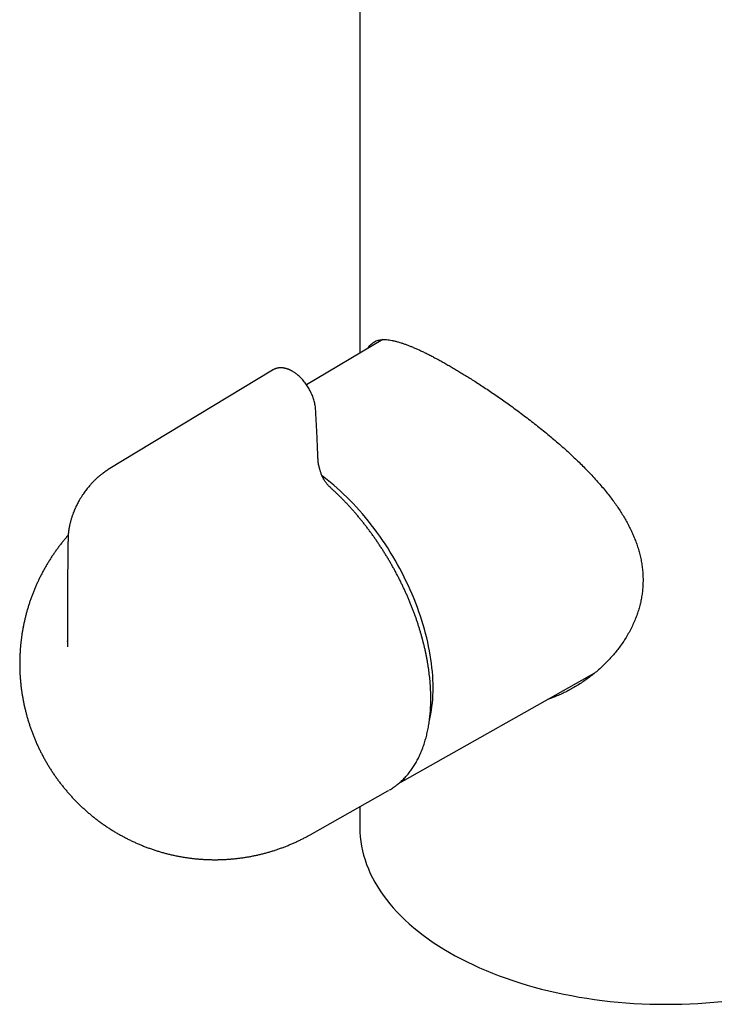
# Model space of a CAD drawing. Units: millimetres. Extents: x 8 to 806, y 12 to 804.
# Drawn here: x 670 to 722, y 138 to 212 of the extents above; entities that cross this region are included whole.
import ezdxf

# ---------------------------------------------------------------- set-up
doc = ezdxf.new("R2010")
doc.units = ezdxf.units.MM

msp = doc.modelspace()

# ---------------------------------------------------------------- linework, layer by layer
at = {"color": 7, "linetype": 'Continuous', "lineweight": 30}
for p, q in [((695.52, 248.185), (695.52, 186.676)), ((697.244, 187.696), (691.512, 184.305)), ((688.953, 185.411), (676.608, 177.928)), ((688.964, 185.409), (688.958, 185.404)), ((673.557, 165.017), (673.558, 165.057)), ((698.861, 154.585), (713.185, 162.651)), ((713.175, 162.643), (713.167, 162.641)), ((691.78, 150.482), (697.63, 153.776)), ((697.63, 153.776), (697.706, 153.82)), ((695.52, 152.587), (695.52, 151.017))]:
    msp.add_line(p, q, dxfattribs=at)
at = {"color": 7, "linetype": 'Continuous', "lineweight": 30, "flags": 128}
for points in [[(700.742, 159.034), (700.75, 159.067), (700.806, 159.322), (700.856, 159.581), (700.899, 159.846), (700.935, 160.116), (700.965, 160.391), (700.989, 160.67), (701.005, 160.953), (701.015, 161.241), (701.019, 161.533), (701.015, 161.829), (701.005, 162.129), (700.989, 162.432), (700.965, 162.738), (700.935, 163.047), (700.899, 163.359), (700.856, 163.673), (700.806, 163.99), (700.75, 164.309), (700.687, 164.631), (700.618, 164.953), (700.543, 165.278), (700.461, 165.603), (700.373, 165.93), (700.279, 166.257), (700.178, 166.585), (700.071, 166.914), (699.959, 167.242), (699.84, 167.571), (699.716, 167.899), (699.586, 168.227), (699.45, 168.554), (699.309, 168.88), (699.162, 169.205), (699.009, 169.528), (698.852, 169.85), (698.689, 170.17), (698.521, 170.488), (698.349, 170.803), (698.171, 171.116), (697.989, 171.427), (697.802, 171.734), (697.61, 172.038), (697.415, 172.339), (697.215, 172.637), (697.011, 172.93), (696.803, 173.22), (696.591, 173.505), (696.376, 173.786), (696.157, 174.063), (695.935, 174.335), (695.71, 174.602), (695.482, 174.864), (695.25, 175.12), (695.017, 175.371), (694.78, 175.616), (694.541, 175.856), (694.3, 176.09), (694.057, 176.317), (693.812, 176.538), (693.566, 176.753), (693.317, 176.961), (693.068, 177.163), (692.817, 177.357), (692.68, 177.46)], [(698.934, 154.626), (698.907, 154.611), (698.786, 154.543)], [(695.52, 151.017), (695.527, 150.669), (695.551, 150.322), (695.59, 149.975), (695.645, 149.629), (695.716, 149.284), (695.803, 148.94), (695.905, 148.597), (696.022, 148.256), (696.155, 147.917), (696.303, 147.58), (696.467, 147.246), (696.645, 146.914), (696.839, 146.585), (697.047, 146.259), (697.27, 145.936), (697.508, 145.616), (697.76, 145.301), (698.026, 144.989), (698.307, 144.681), (698.601, 144.378), (698.909, 144.079), (699.23, 143.785), (699.565, 143.496), (699.912, 143.213), (700.272, 142.934), (700.645, 142.661), (701.03, 142.394), (701.427, 142.133), (701.836, 141.877), (702.256, 141.628), (702.687, 141.386), (703.129, 141.15), (703.582, 140.921), (704.045, 140.698), (704.518, 140.483), (705, 140.275), (705.492, 140.075), (705.993, 139.881), (706.502, 139.696), (707.02, 139.518), (707.545, 139.348), (708.078, 139.187), (708.618, 139.033), (709.165, 138.887), (709.718, 138.75), (710.277, 138.621), (710.842, 138.501), (711.412, 138.389), (711.987, 138.286), (712.567, 138.192), (713.15, 138.106), (713.738, 138.029), (714.328, 137.962), (714.922, 137.903), (715.517, 137.853), (716.115, 137.812), (716.715, 137.78), (717.316, 137.758), (717.917, 137.744), (718.52, 137.739), (719.122, 137.744), (719.723, 137.758), (720.324, 137.78), (720.924, 137.812), (721.522, 137.853), (722.117, 137.903), (722.711, 137.962)]]:
    msp.add_lwpolyline(points, dxfattribs=at)
at = {"color": 7, "linetype": 'Continuous', "lineweight": 30}
for points, knots in [([(696.118, 187.03), (696.12, 187.033), (696.149, 187.09), (696.215, 187.184), (696.317, 187.31), (696.431, 187.417), (696.553, 187.504), (696.681, 187.573), (696.816, 187.626), (696.964, 187.666), (697.127, 187.692), (697.309, 187.702), (697.505, 187.698), (697.713, 187.677), (697.932, 187.641), (698.161, 187.591), (698.389, 187.531), (698.614, 187.463), (698.831, 187.39), (699.054, 187.308), (699.285, 187.219), (699.524, 187.12), (699.773, 187.012), (700.028, 186.896), (700.292, 186.771), (700.562, 186.638), (700.844, 186.496), (701.137, 186.342), (701.44, 186.18), (701.747, 186.011), (702.059, 185.835), (702.378, 185.651), (702.703, 185.46), (703.033, 185.263), (703.366, 185.059), (703.704, 184.849), (704.066, 184.62), (704.453, 184.372), (704.865, 184.102), (705.28, 183.825), (705.7, 183.539), (706.124, 183.245), (706.553, 182.943), (706.982, 182.634), (707.419, 182.314), (707.862, 181.982), (708.31, 181.64), (708.757, 181.292), (709.202, 180.937), (709.644, 180.576), (710.082, 180.209), (710.515, 179.836), (710.934, 179.466), (711.338, 179.098), (711.716, 178.743), (712.08, 178.392), (712.427, 178.045), (712.777, 177.685), (713.126, 177.311), (713.468, 176.928), (713.794, 176.548), (714.103, 176.17), (714.39, 175.8), (714.657, 175.437), (714.902, 175.087), (715.133, 174.736), (715.349, 174.385), (715.554, 174.031), (715.745, 173.674), (715.922, 173.315), (716.083, 172.954), (716.23, 172.591), (716.363, 172.218), (716.482, 171.836), (716.585, 171.443), (716.668, 171.048), (716.732, 170.649), (716.775, 170.246), (716.798, 169.84), (716.798, 169.435), (716.778, 169.038), (716.738, 168.65), (716.679, 168.271), (716.602, 167.894), (716.505, 167.52), (716.391, 167.147), (716.3, 166.903), (716.255, 166.781)], [0, 0, 0, 0, 0.000855, 0.01479, 0.028729, 0.042665, 0.056705, 0.069362, 0.082022, 0.094678, 0.108271, 0.121863, 0.135683, 0.149502, 0.162753, 0.176009, 0.189259, 0.200104, 0.210948, 0.22151, 0.232081, 0.242655, 0.253225, 0.263786, 0.274243, 0.284702, 0.295159, 0.306006, 0.316853, 0.327449, 0.338055, 0.348664, 0.35927, 0.369866, 0.380383, 0.390904, 0.401421, 0.413794, 0.426177, 0.438561, 0.450935, 0.463517, 0.476105, 0.488688, 0.501388, 0.514575, 0.52787, 0.541171, 0.554467, 0.567925, 0.581387, 0.594845, 0.608409, 0.621112, 0.633815, 0.645706, 0.6576, 0.669492, 0.682398, 0.695304, 0.707611, 0.71992, 0.732227, 0.743386, 0.754545, 0.765401, 0.776265, 0.787131, 0.797993, 0.808848, 0.819588, 0.830331, 0.841071, 0.85247, 0.863878, 0.875286, 0.886684, 0.898327, 0.909981, 0.921635, 0.933278, 0.944316, 0.955359, 0.966398, 0.977597, 0.9888, 1, 1, 1, 1]), ([(692.189, 182.467), (692.184, 182.526), (692.175, 182.643), (692.146, 182.821), (692.108, 182.996), (692.062, 183.166), (692.009, 183.331), (691.946, 183.5), (691.873, 183.672), (691.789, 183.845), (691.701, 184.007), (691.611, 184.158), (691.511, 184.309), (691.403, 184.458), (691.287, 184.602), (691.172, 184.733), (691.059, 184.85), (690.949, 184.955), (690.842, 185.047), (690.74, 185.129), (690.643, 185.199), (690.554, 185.259), (690.476, 185.307), (690.411, 185.343), (690.363, 185.368), (690.324, 185.388), (690.284, 185.407), (690.233, 185.43), (690.174, 185.455), (690.11, 185.479), (690.043, 185.501), (689.977, 185.521), (689.909, 185.538), (689.844, 185.552), (689.775, 185.563), (689.705, 185.571), (689.628, 185.577), (689.548, 185.578), (689.472, 185.574), (689.4, 185.567), (689.337, 185.557), (689.278, 185.544), (689.223, 185.53), (689.165, 185.511), (689.102, 185.487), (689.032, 185.456), (688.986, 185.43), (688.962, 185.416)], [0, 0, 0, 0, 0.0362879, 0.0713648, 0.1052881, 0.138099, 0.1698283, 0.2005007, 0.2359401, 0.269924, 0.3024875, 0.3336575, 0.3633869, 0.3985473, 0.4318703, 0.4635974, 0.4937412, 0.5223097, 0.5493081, 0.5747398, 0.5986066, 0.6206191, 0.6394587, 0.6549182, 0.666943, 0.6732642, 0.6825514, 0.694826, 0.7089463, 0.7237286, 0.7391785, 0.7552085, 0.7698907, 0.7861645, 0.8008044, 0.817213, 0.8350447, 0.8540732, 0.8733492, 0.8892908, 0.9044946, 0.9187188, 0.9326039, 0.9459802, 0.961991, 0.980636, 1, 1, 1, 1]), ([(692.368, 178.793), (692.352, 179.199), (692.32, 180.012), (692.261, 181.236), (692.213, 182.056), (692.189, 182.467)], [0, 0, 0, 0, 0.333314, 0.666637, 1, 1, 1, 1]), ([(693.275, 176.604), (693.24, 176.636), (693.174, 176.699), (693.082, 176.802), (692.999, 176.905), (692.926, 177.009), (692.861, 177.11), (692.794, 177.224), (692.73, 177.347), (692.67, 177.478), (692.622, 177.595), (692.582, 177.701), (692.546, 177.805), (692.512, 177.916), (692.479, 178.039), (692.447, 178.175), (692.418, 178.321), (692.394, 178.477), (692.376, 178.637), (692.37, 178.742), (692.367, 178.794)], [0, 0, 0, 0, 0.059332, 0.114765, 0.166877, 0.216062, 0.262563, 0.306514, 0.367743, 0.423312, 0.473056, 0.516769, 0.558432, 0.605577, 0.658427, 0.717009, 0.781291, 0.851153, 0.926368, 1, 1, 1, 1]), ([(676.608, 177.928), (676.588, 177.915), (676.55, 177.892), (676.498, 177.859), (676.453, 177.83), (676.416, 177.805), (676.387, 177.785), (676.364, 177.77), (676.343, 177.755), (676.32, 177.739), (676.282, 177.712), (676.228, 177.673), (676.16, 177.622), (676.092, 177.569), (676.026, 177.517), (675.965, 177.467), (675.914, 177.424), (675.87, 177.386), (675.824, 177.345), (675.774, 177.301), (675.726, 177.256), (675.681, 177.215), (675.637, 177.172), (675.587, 177.123), (675.529, 177.066), (675.468, 177.003), (675.406, 176.938), (675.318, 176.844), (675.21, 176.722), (675.086, 176.574), (674.975, 176.433), (674.872, 176.297), (674.764, 176.146), (674.65, 175.978), (674.532, 175.792), (674.43, 175.618), (674.341, 175.456), (674.261, 175.303), (674.197, 175.171), (674.148, 175.064), (674.114, 174.989), (674.085, 174.922), (674.061, 174.866), (674.044, 174.825), (674.032, 174.795), (674.021, 174.769), (674.009, 174.738), (673.993, 174.696), (673.973, 174.645), (673.95, 174.583), (673.919, 174.497), (673.884, 174.394), (673.848, 174.283), (673.818, 174.186), (673.793, 174.098), (673.771, 174.016), (673.75, 173.933), (673.729, 173.847), (673.712, 173.772), (673.7, 173.714), (673.692, 173.677), (673.685, 173.641), (673.677, 173.6), (673.668, 173.549), (673.657, 173.489), (673.647, 173.422), (673.637, 173.357), (673.629, 173.299), (673.623, 173.248), (673.617, 173.199), (673.611, 173.146), (673.606, 173.085), (673.6, 173.017), (673.595, 172.938), (673.59, 172.847), (673.589, 172.78), (673.588, 172.743)], [0, 0, 0, 0, 0.011948, 0.022244, 0.030901, 0.038533, 0.044219, 0.048254, 0.052415, 0.057007, 0.062029, 0.075538, 0.090257, 0.103859, 0.117893, 0.131495, 0.142338, 0.150332, 0.159882, 0.17198, 0.182927, 0.191979, 0.20145, 0.212516, 0.225644, 0.240204, 0.254422, 0.268198, 0.301315, 0.331736, 0.359582, 0.38616, 0.412619, 0.447092, 0.48138, 0.515706, 0.541363, 0.568317, 0.596595, 0.610395, 0.623905, 0.635508, 0.645104, 0.652689, 0.656871, 0.66057, 0.665835, 0.672869, 0.681678, 0.692273, 0.704354, 0.725339, 0.744068, 0.760517, 0.774607, 0.788242, 0.801615, 0.815947, 0.831605, 0.839089, 0.845073, 0.850205, 0.856892, 0.865367, 0.875645, 0.887007, 0.898621, 0.908222, 0.915984, 0.923967, 0.932733, 0.942194, 0.954007, 0.966588, 0.981621, 1, 1, 1, 1]), ([(697.71, 153.823), (697.725, 153.831), (697.787, 153.867), (697.894, 153.934), (698.032, 154.026), (698.167, 154.122), (698.299, 154.223), (698.428, 154.328), (698.554, 154.437), (698.678, 154.551), (698.798, 154.669), (698.915, 154.792), (699.03, 154.918), (699.141, 155.049), (699.249, 155.184), (699.353, 155.323), (699.455, 155.467), (699.553, 155.614), (699.648, 155.765), (699.74, 155.921), (699.828, 156.08), (699.913, 156.243), (699.994, 156.409), (700.072, 156.58), (700.146, 156.754), (700.217, 156.931), (700.284, 157.112), (700.347, 157.297), (700.407, 157.485), (700.463, 157.676), (700.515, 157.87), (700.563, 158.068), (700.608, 158.268), (700.649, 158.472), (700.687, 158.678), (700.72, 158.887), (700.75, 159.099), (700.776, 159.314), (700.798, 159.531), (700.816, 159.75), (700.83, 159.972), (700.841, 160.197), (700.848, 160.423), (700.851, 160.652), (700.85, 160.883), (700.845, 161.116), (700.837, 161.35), (700.825, 161.587), (700.809, 161.825), (700.789, 162.065), (700.766, 162.307), (700.738, 162.55), (700.707, 162.794), (700.672, 163.039), (700.634, 163.286), (700.592, 163.534), (700.546, 163.783), (700.497, 164.033), (700.443, 164.284), (700.387, 164.536), (700.326, 164.788), (700.263, 165.041), (700.195, 165.295), (700.124, 165.549), (700.05, 165.803), (699.972, 166.057), (699.891, 166.312), (699.806, 166.567), (699.718, 166.821), (699.626, 167.076), (699.532, 167.331), (699.434, 167.585), (699.332, 167.839), (699.228, 168.092), (699.121, 168.345), (699.01, 168.597), (698.896, 168.848), (698.779, 169.099), (698.659, 169.349), (698.537, 169.597), (698.411, 169.845), (698.282, 170.091), (698.151, 170.337), (698.017, 170.581), (697.88, 170.823), (697.741, 171.064), (697.598, 171.304), (697.454, 171.541), (697.306, 171.777), (697.157, 172.011), (697.004, 172.244), (696.85, 172.474), (696.693, 172.702), (696.534, 172.928), (696.373, 173.152), (696.209, 173.373), (696.044, 173.592), (695.876, 173.809), (695.706, 174.023), (695.535, 174.234), (695.361, 174.443), (695.186, 174.648), (695.009, 174.851), (694.831, 175.052), (694.65, 175.249), (694.469, 175.443), (694.285, 175.633), (694.101, 175.821), (693.915, 176.005), (693.727, 176.187), (693.538, 176.364), (693.388, 176.503), (693.299, 176.582), (693.274, 176.604)], [0, 0, 0, 0, 0.0027127, 0.0116236, 0.0205349, 0.029448, 0.0383644, 0.0472855, 0.0562126, 0.0651468, 0.0740894, 0.0830413, 0.0920034, 0.1009762, 0.1099605, 0.1189565, 0.1279646, 0.1369848, 0.146017, 0.1550612, 0.1641171, 0.1731842, 0.1822622, 0.1913505, 0.2004485, 0.2095556, 0.2186711, 0.2277944, 0.2369248, 0.2460616, 0.2552041, 0.2643518, 0.2735039, 0.28266, 0.2918195, 0.3009817, 0.3101464, 0.319313, 0.3284811, 0.3376503, 0.3468203, 0.3559909, 0.3651617, 0.3743324, 0.3835028, 0.3926728, 0.4018421, 0.4110108, 0.4201786, 0.4293454, 0.4385112, 0.447676, 0.4568396, 0.466002, 0.4751633, 0.4843234, 0.4934822, 0.5026399, 0.5117963, 0.5209516, 0.5301057, 0.5392586, 0.5484104, 0.5575612, 0.5667109, 0.5758596, 0.5850074, 0.5941542, 0.6033001, 0.6124452, 0.6215895, 0.630733, 0.6398759, 0.6490181, 0.6581597, 0.6673007, 0.6764413, 0.6855814, 0.6947212, 0.7038605, 0.7129996, 0.7221385, 0.7312772, 0.7404157, 0.7495542, 0.7586926, 0.767831, 0.7769696, 0.7861082, 0.795247, 0.804386, 0.8135253, 0.8226649, 0.8318048, 0.8409452, 0.8500861, 0.8592275, 0.8683695, 0.8775121, 0.8866554, 0.8957995, 0.9049443, 0.91409, 0.9232365, 0.932384, 0.9415324, 0.9506819, 0.9598324, 0.9689841, 0.9781368, 0.9872908, 0.9964459, 1, 1, 1, 1]), ([(673.599, 172.996), (673.59, 172.987), (673.521, 172.909), (673.394, 172.76), (673.219, 172.549), (673.048, 172.334), (672.881, 172.116), (672.718, 171.896), (672.56, 171.672), (672.406, 171.446), (672.256, 171.216), (672.111, 170.984), (671.97, 170.75), (671.833, 170.513), (671.701, 170.273), (671.574, 170.032), (671.451, 169.788), (671.333, 169.541), (671.219, 169.293), (671.111, 169.043), (671.007, 168.791), (670.907, 168.537), (670.813, 168.281), (670.723, 168.024), (670.638, 167.765), (670.558, 167.504), (670.483, 167.243), (670.413, 166.98), (670.348, 166.715), (670.288, 166.45), (670.232, 166.184), (670.182, 165.916), (670.137, 165.648), (670.096, 165.379), (670.061, 165.109), (670.03, 164.839), (670.005, 164.568), (669.985, 164.297), (669.97, 164.026), (669.959, 163.754), (669.954, 163.482), (669.954, 163.21), (669.959, 162.938), (669.969, 162.666), (669.984, 162.394), (670.004, 162.123), (670.029, 161.852), (670.059, 161.581), (670.095, 161.31), (670.135, 161.041), (670.18, 160.771), (670.23, 160.503), (670.285, 160.235), (670.346, 159.968), (670.411, 159.703), (670.481, 159.438), (670.556, 159.174), (670.637, 158.911), (670.722, 158.65), (670.812, 158.39), (670.907, 158.131), (671.007, 157.874), (671.112, 157.619), (671.222, 157.365), (671.336, 157.113), (671.456, 156.863), (671.58, 156.614), (671.709, 156.368), (671.843, 156.124), (671.982, 155.882), (672.126, 155.643), (672.274, 155.405), (672.427, 155.171), (672.584, 154.939), (672.746, 154.71), (672.913, 154.483), (673.084, 154.26), (673.259, 154.039), (673.439, 153.822), (673.623, 153.608), (673.811, 153.398), (674.004, 153.19), (674.201, 152.987), (674.401, 152.787), (674.606, 152.591), (674.814, 152.399), (675.026, 152.21), (675.242, 152.026), (675.462, 151.846), (675.685, 151.67), (675.911, 151.498), (676.141, 151.331), (676.373, 151.168), (676.609, 151.01), (676.848, 150.856), (677.09, 150.707), (677.335, 150.563), (677.582, 150.423), (677.832, 150.289), (678.085, 150.159), (678.34, 150.034), (678.597, 149.914), (678.857, 149.8), (679.118, 149.69), (679.381, 149.585), (679.647, 149.486), (679.914, 149.392), (680.183, 149.303), (680.453, 149.219), (680.725, 149.141), (680.998, 149.068), (681.272, 149), (681.548, 148.938), (681.824, 148.881), (682.102, 148.829), (682.38, 148.783), (682.659, 148.742), (682.938, 148.706), (683.218, 148.676), (683.499, 148.652), (683.779, 148.632), (684.06, 148.619), (684.341, 148.61), (684.622, 148.607), (684.903, 148.61), (685.183, 148.618), (685.463, 148.631), (685.743, 148.65), (686.022, 148.674), (686.3, 148.703), (686.578, 148.738), (686.855, 148.778), (687.131, 148.823), (687.405, 148.873), (687.679, 148.929), (687.951, 148.99), (688.222, 149.056), (688.492, 149.127), (688.76, 149.204), (689.026, 149.285), (689.291, 149.372), (689.554, 149.463), (689.815, 149.56), (690.073, 149.661), (690.33, 149.767), (690.585, 149.878), (690.837, 149.994), (691.087, 150.114), (691.334, 150.24), (691.565, 150.362), (691.713, 150.445), (691.78, 150.482)], [0, 0, 0, 0, 0.000925, 0.007605, 0.014282, 0.020956, 0.027628, 0.034296, 0.040962, 0.047625, 0.054285, 0.060943, 0.067597, 0.07425, 0.080899, 0.087547, 0.094191, 0.100833, 0.107473, 0.114111, 0.120746, 0.127379, 0.13401, 0.140639, 0.147266, 0.153891, 0.160515, 0.167136, 0.173757, 0.180376, 0.186993, 0.19361, 0.200225, 0.20684, 0.213454, 0.220068, 0.226682, 0.233295, 0.239909, 0.246523, 0.253138, 0.259754, 0.266372, 0.272991, 0.279611, 0.286234, 0.29286, 0.299488, 0.30612, 0.312755, 0.319394, 0.326038, 0.332686, 0.33934, 0.345999, 0.352664, 0.359336, 0.366015, 0.3727, 0.379393, 0.386094, 0.392804, 0.399521, 0.406248, 0.412983, 0.419728, 0.426482, 0.433245, 0.440018, 0.4468, 0.453591, 0.460392, 0.467202, 0.474021, 0.480849, 0.487685, 0.49453, 0.501381, 0.508241, 0.515107, 0.521979, 0.528858, 0.535742, 0.542631, 0.549524, 0.556421, 0.563321, 0.570225, 0.57713, 0.584038, 0.590947, 0.597858, 0.604769, 0.61168, 0.618591, 0.625501, 0.632411, 0.63932, 0.646227, 0.653133, 0.660037, 0.666939, 0.673839, 0.680736, 0.687631, 0.694523, 0.701412, 0.708299, 0.715182, 0.722062, 0.728939, 0.735812, 0.742683, 0.74955, 0.756413, 0.763273, 0.770129, 0.776982, 0.783832, 0.790677, 0.797519, 0.804358, 0.811193, 0.818024, 0.824852, 0.831676, 0.838497, 0.845313, 0.852127, 0.858937, 0.865743, 0.872545, 0.879344, 0.88614, 0.892932, 0.89972, 0.906506, 0.913287, 0.920065, 0.92684, 0.933611, 0.940379, 0.947143, 0.953905, 0.960662, 0.967417, 0.974168, 0.980915, 0.98766, 0.994401, 1, 1, 1, 1]), ([(673.588, 172.743), (673.586, 172.621), (673.582, 172.382), (673.577, 172.03), (673.573, 171.692), (673.569, 171.369), (673.565, 171.06), (673.562, 170.771), (673.56, 170.501), (673.558, 170.249), (673.556, 170.011), (673.554, 169.786), (673.553, 169.565), (673.552, 169.35), (673.551, 169.142), (673.55, 168.951), (673.549, 168.777), (673.549, 168.62), (673.548, 168.48), (673.548, 168.358), (673.548, 168.253), (673.547, 168.165), (673.547, 168.101), (673.547, 168.056), (673.547, 168.028), (673.547, 168.005), (673.547, 167.982), (673.547, 167.951), (673.547, 167.904), (673.547, 167.843), (673.547, 167.767), (673.547, 167.677), (673.547, 167.572), (673.547, 167.452), (673.547, 167.318), (673.547, 167.161), (673.547, 166.982), (673.548, 166.779), (673.548, 166.557), (673.549, 166.316), (673.55, 166.057), (673.552, 165.785), (673.553, 165.5), (673.555, 165.258), (673.556, 165.108), (673.556, 165.057)], [0, 0, 0, 0, 0.04839, 0.094834, 0.139329, 0.181874, 0.222469, 0.261111, 0.295757, 0.328665, 0.359836, 0.389269, 0.416963, 0.446323, 0.473436, 0.498303, 0.520922, 0.541295, 0.55942, 0.575297, 0.588927, 0.600308, 0.609442, 0.614008, 0.617697, 0.620508, 0.622641, 0.62676, 0.632774, 0.640684, 0.65049, 0.662191, 0.675789, 0.691282, 0.708671, 0.727955, 0.751805, 0.778033, 0.806639, 0.837622, 0.870983, 0.906722, 0.942596, 0.980582, 1, 1, 1, 1]), ([(716.255, 166.781), (716.201, 166.647), (716.092, 166.379), (715.902, 165.984), (715.694, 165.596), (715.466, 165.216), (715.221, 164.846), (714.966, 164.495), (714.704, 164.163), (714.435, 163.85), (714.155, 163.547), (713.857, 163.248), (713.542, 162.954), (713.208, 162.666), (712.863, 162.39), (712.507, 162.127), (712.141, 161.878), (711.777, 161.649), (711.417, 161.441), (711.06, 161.251), (710.697, 161.074), (710.316, 160.906), (709.96, 160.762), (709.725, 160.682), (709.63, 160.649)], [0, 0, 0, 0, 0.047016, 0.094033, 0.141649, 0.189298, 0.236951, 0.284572, 0.328664, 0.372779, 0.416895, 0.46099, 0.507981, 0.554972, 0.602366, 0.649784, 0.697202, 0.744596, 0.788126, 0.831674, 0.875222, 0.918751, 0.967067, 1, 1, 1, 1]), ([(673.557, 165.024), (673.557, 165.011), (673.557, 164.989), (673.557, 164.959), (673.557, 164.932), (673.557, 164.902), (673.557, 164.867), (673.557, 164.834), (673.557, 164.802), (673.556, 164.77), (673.556, 164.739), (673.555, 164.714), (673.555, 164.696), (673.554, 164.682), (673.554, 164.669), (673.553, 164.657), (673.553, 164.651), (673.552, 164.641), (673.552, 164.639), (673.552, 164.634), (673.551, 164.628), (673.551, 164.623), (673.55, 164.619), (673.55, 164.619), (673.55, 164.619)], [0, 0, 0, 0, 0.0491792, 0.0868667, 0.1131554, 0.1556855, 0.21352, 0.2568775, 0.2987379, 0.3616113, 0.4149121, 0.4649876, 0.512313, 0.5550972, 0.6100831, 0.6705173, 0.7306686, 0.7736678, 0.8105205, 0.845235, 0.8790288, 0.9172827, 0.9658993, 1, 1, 1, 1]), ([(698.522, 154.41), (698.537, 154.417), (698.601, 154.447), (698.688, 154.491), (698.759, 154.529), (698.782, 154.542)], [0, 0, 0, 0, 0.165797, 0.731735, 1, 1, 1, 1])]:
    msp.add_open_spline(points, degree=3, knots=knots, dxfattribs=at)

doc.saveas('drawing.dxf')
